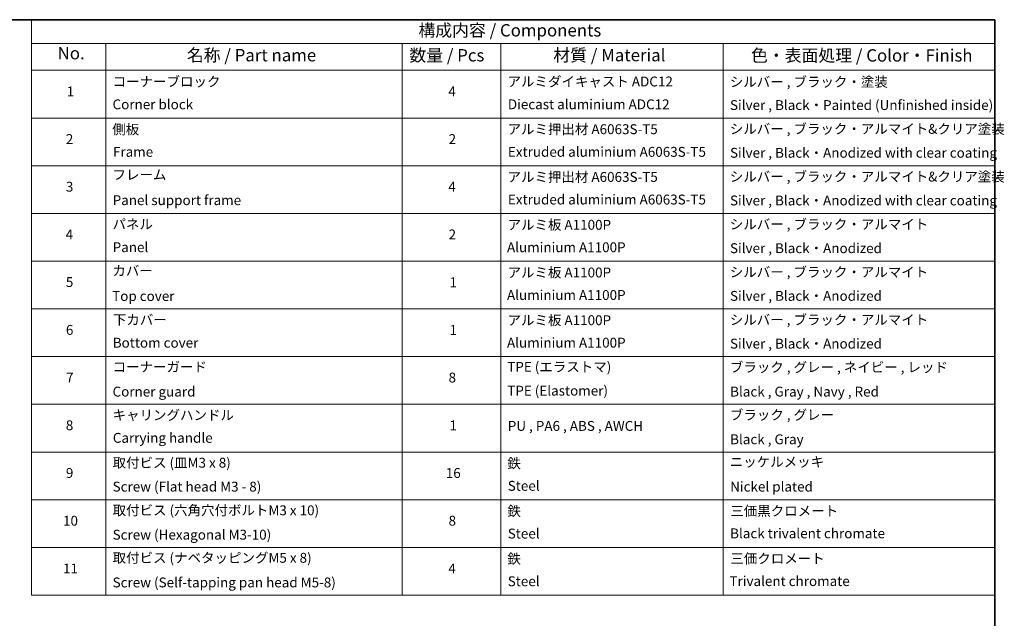
# Model space of a CAD drawing. Units: millimetres. Extents: x 0 to 8271, y 0 to 1405.
# Drawn here: x 871 to 1768, y 719 to 1264 of the extents above; entities that cross this region are included whole.
import ezdxf

# ---------------------------------------------------------------- set-up
doc = ezdxf.new("R2010")
doc.units = ezdxf.units.MM
doc.layers.add('Border (ISO)', color=7, linetype='Continuous', lineweight=35)
doc.layers.add('Symbol (ISO)', color=7, linetype='Continuous', lineweight=18)
doc.styles.add('Note Text (TK)', font='MS PGothic.ttf')
doc.styles.add('Note Text (TK2)', font='MS PGothic.ttf')

# ---------------------------------------------------------------- blocks, each defined once
blk = doc.blocks.new('図面枠 tk図枠')
at = {"layer": 'Border (ISO)'}
for p, q in [((14.5, 289), (405.5, 289)), ((405.5, 289), (405.5, 8))]:
    blk.add_line(p, q, dxfattribs=at)
blk = doc.blocks.new('テーブル13')
at = {"layer": 'Symbol (ISO)'}
for p, q in [((210.5, 289), (405.5, 289)), ((210.5, 289), (210.5, 284.18)), ((405.5, 289), (405.5, 284.18)), ((210.5, 284.18), (405.5, 284.18)), ((210.5, 284.18), (210.5, 278.74)), ((225.5, 284.18), (225.5, 278.74)), ((285.5, 284.18), (285.5, 278.74)), ((305.5, 284.18), (305.5, 278.74)), ((350.5, 284.18), (350.5, 278.74)), ((405.5, 284.18), (405.5, 278.74)), ((210.5, 278.74), (405.5, 278.74)), ((210.5, 278.74), (210.5, 172.42)), ((225.5, 278.74), (225.5, 172.42)), ((285.5, 278.74), (285.5, 172.42)), ((305.5, 278.74), (305.5, 172.42)), ((350.5, 278.74), (350.5, 172.42)), ((405.5, 278.74), (405.5, 172.42)), ((210.5, 269.07), (405.5, 269.07)), ((210.5, 259.41), (405.5, 259.41)), ((210.5, 249.74), (405.5, 249.74)), ((210.5, 240.08), (405.5, 240.08)), ((210.5, 230.41), (405.5, 230.41)), ((210.5, 220.75), (405.5, 220.75)), ((210.5, 211.08), (405.5, 211.08)), ((210.5, 201.41), (405.5, 201.41)), ((210.5, 191.75), (405.5, 191.75)), ((210.5, 182.08), (405.5, 182.08)), ((210.5, 172.42), (405.5, 172.42))]:
    blk.add_line(p, q, dxfattribs=at)
at = {"layer": 'Symbol (ISO)', "color": 7, "attachment_point": 7}
for s, insert, char_height, style in [('構成内容 / Components', (288.81, 284.82), 2.5, 'Note Text (TK)'), ('No.', (215.76, 280.18), 2.5, 'Note Text (TK)'), ('名称 / Part name', (241.92, 279.78), 2.5, 'Note Text (TK)'), ('数量 / Pcs', (286.97, 279.76), 2.5, 'Note Text (TK)'), ('材質 / Material', (316.12, 279.79), 2.5, 'Note Text (TK)'), ('色・表面処理 / Color・Finish', (356.15, 279.73), 2.5, 'Note Text (TK)'), ('コーナーブロック', (226.89, 274.83), 2, 'Note Text (TK2)'), ('アルミダイキャスト ADC12', (306.85, 274.85), 2, 'Note Text (TK2)'), ('シルバー , ブラック・塗装', (351.85, 274.78), 2, 'Note Text (TK2)'), ('1', (217.6, 272.85), 2, 'Note Text (TK2)'), ('4', (294.87, 272.86), 2, 'Note Text (TK2)'), ('Corner block', (226.88, 270.22), 2, 'Note Text (TK2)'), ('Diecast aluminium ADC12', (306.92, 270.23), 2, 'Note Text (TK2)'), ('Silver , Black・Painted (Unfinished inside)', (351.89, 270.08), 2, 'Note Text (TK2)'), ('側板', (226.82, 265.15), 2, 'Note Text (TK2)'), ('アルミ押出材 A6063S-T5', (306.85, 265.19), 2, 'Note Text (TK2)'), ('シルバー , ブラック・アルマイト&クリア塗装', (351.85, 265.25), 2, 'Note Text (TK2)'), ('2', (217.42, 263.19), 2, 'Note Text (TK2)'), ('2', (294.92, 263.19), 2, 'Note Text (TK2)'), ('Frame', (226.96, 260.6), 2, 'Note Text (TK2)'), ('Extruded aluminium A6063S-T5', (306.92, 260.6), 2, 'Note Text (TK2)'), ('Silver , Black・Anodized with clear coating', (351.89, 260.41), 2, 'Note Text (TK2)'), ('フレーム', (226.87, 255.97), 2, 'Note Text (TK2)'), ('アルミ押出材 A6063S-T5', (306.85, 255.52), 2, 'Note Text (TK2)'), ('シルバー , ブラック・アルマイト&クリア塗装', (351.85, 255.58), 2, 'Note Text (TK2)'), ('3', (217.42, 253.54), 2, 'Note Text (TK2)'), ('4', (294.87, 253.53), 2, 'Note Text (TK2)'), ('Panel support frame', (226.9, 250.81), 2, 'Note Text (TK2)'), ('Extruded aluminium A6063S-T5', (306.92, 250.94), 2, 'Note Text (TK2)'), ('Silver , Black・Anodized with clear coating', (351.89, 250.75), 2, 'Note Text (TK2)'), ('パネル', (226.87, 245.95), 2, 'Note Text (TK2)'), ('アルミ板 A1100P', (306.85, 245.82), 2, 'Note Text (TK2)'), ('シルバー , ブラック・アルマイト', (351.85, 245.92), 2, 'Note Text (TK2)'), ('4', (217.37, 243.86), 2, 'Note Text (TK2)'), ('2', (294.92, 243.86), 2, 'Note Text (TK2)'), ('Panel', (226.9, 241.28), 2, 'Note Text (TK2)'), ('Aluminium A1100P', (306.74, 241.27), 2, 'Note Text (TK2)'), ('Silver , Black・Anodized', (351.89, 241.08), 2, 'Note Text (TK2)'), ('カバー', (226.85, 236.51), 2, 'Note Text (TK2)'), ('アルミ板 A1100P', (306.85, 236.16), 2, 'Note Text (TK2)'), ('シルバー , ブラック・アルマイト', (351.85, 236.25), 2, 'Note Text (TK2)'), ('5', (217.42, 234.22), 2, 'Note Text (TK2)'), ('1', (295.1, 234.18), 2, 'Note Text (TK2)'), ('Top cover', (226.79, 231.39), 2, 'Note Text (TK2)'), ('Aluminium A1100P', (306.74, 231.6), 2, 'Note Text (TK2)'), ('Silver , Black・Anodized', (351.89, 231.42), 2, 'Note Text (TK2)'), ('下カバー', (226.94, 226.58), 2, 'Note Text (TK2)'), ('アルミ板 A1100P', (306.85, 226.49), 2, 'Note Text (TK2)'), ('シルバー , ブラック・アルマイト', (351.85, 226.58), 2, 'Note Text (TK2)'), ('6', (217.43, 224.54), 2, 'Note Text (TK2)'), ('1', (295.1, 224.52), 2, 'Note Text (TK2)'), ('Bottom cover', (226.92, 221.93), 2, 'Note Text (TK2)'), ('Aluminium A1100P', (306.74, 221.94), 2, 'Note Text (TK2)'), ('Silver , Black・Anodized', (351.89, 221.75), 2, 'Note Text (TK2)'), ('コーナーガード', (226.89, 217.04), 2, 'Note Text (TK2)'), ('TPE (エラストマ)', (306.79, 217.04), 2, 'Note Text (TK2)'), ('ブラック , グレー , ネイビー , レッド', (351.87, 216.97), 2, 'Note Text (TK2)'), ('7', (217.47, 214.88), 2, 'Note Text (TK2)'), ('8', (294.91, 214.88), 2, 'Note Text (TK2)'), ('Corner guard', (226.88, 212.03), 2, 'Note Text (TK2)'), ('TPE (Elastomer)', (306.79, 212.22), 2, 'Note Text (TK2)'), ('Black , Gray , Navy , Red', (351.92, 212.03), 2, 'Note Text (TK2)'), ('キャリングハンドル', (226.89, 207.27), 2, 'Note Text (TK2)'), ('ブラック , グレー', (351.87, 207.31), 2, 'Note Text (TK2)'), ('8', (217.41, 205.21), 2, 'Note Text (TK2)'), ('1', (295.1, 205.19), 2, 'Note Text (TK2)'), ('PU , PA6 , ABS , AWCH', (306.9, 205.08), 2, 'Note Text (TK2)'), ('Carrying handle', (226.93, 202.66), 2, 'Note Text (TK2)'), ('Black , Gray', (351.92, 202.37), 2, 'Note Text (TK2)'), ('取付ビス (皿M3 x 8)', (226.89, 197.62), 2, 'Note Text (TK2)'), ('鉄', (306.82, 197.49), 2, 'Note Text (TK2)'), ('ニッケルメッキ', (351.85, 197.8), 2, 'Note Text (TK2)'), ('9', (217.43, 195.55), 2, 'Note Text (TK2)'), ('16', (294.35, 195.54), 2, 'Note Text (TK2)'), ('Screw (Flat head M3 - 8)', (226.89, 192.78), 2, 'Note Text (TK2)'), ('Steel', (306.89, 192.94), 2, 'Note Text (TK2)'), ('Nickel plated', (351.93, 192.78), 2, 'Note Text (TK2)'), ('取付ビス (六角穴付ボルトM3 x 10)', (226.89, 187.99), 2, 'Note Text (TK2)'), ('鉄', (306.82, 187.82), 2, 'Note Text (TK2)'), ('三価黒クロメート', (351.96, 187.86), 2, 'Note Text (TK2)'), ('10', (216.85, 185.87), 2, 'Note Text (TK2)'), ('8', (294.91, 185.88), 2, 'Note Text (TK2)'), ('Screw (Hexagonal M3-10)', (226.89, 183.04), 2, 'Note Text (TK2)'), ('Steel', (306.89, 183.27), 2, 'Note Text (TK2)'), ('Black trivalent chromate', (351.92, 183.31), 2, 'Note Text (TK2)'), ('取付ビス (ナベタッピングM5 x 8)', (226.89, 178.36), 2, 'Note Text (TK2)'), ('鉄', (306.82, 178.16), 2, 'Note Text (TK2)'), ('三価クロメート', (351.96, 178.22), 2, 'Note Text (TK2)'), ('11', (216.85, 176.19), 2, 'Note Text (TK2)'), ('4', (294.87, 176.2), 2, 'Note Text (TK2)'), ('Screw (Self-tapping pan head M5-8)', (226.89, 173.37), 2, 'Note Text (TK2)'), ('Steel', (306.89, 173.61), 2, 'Note Text (TK2)'), ('Trivalent chromate', (351.79, 173.64), 2, 'Note Text (TK2)')]:
    blk.add_mtext(s, dxfattribs=dict(at, insert=insert, char_height=char_height, style=style))

msp = doc.modelspace()

# ---------------------------------------------------------------- block references
at = {"xscale": 4.5, "yscale": 4.5, "zscale": 4.5}
for name in ['図面枠 tk図枠', 'テーブル13']:
    msp.add_blockref(name, (-65.25, -36), dxfattribs=at)

doc.saveas('drawing.dxf')
